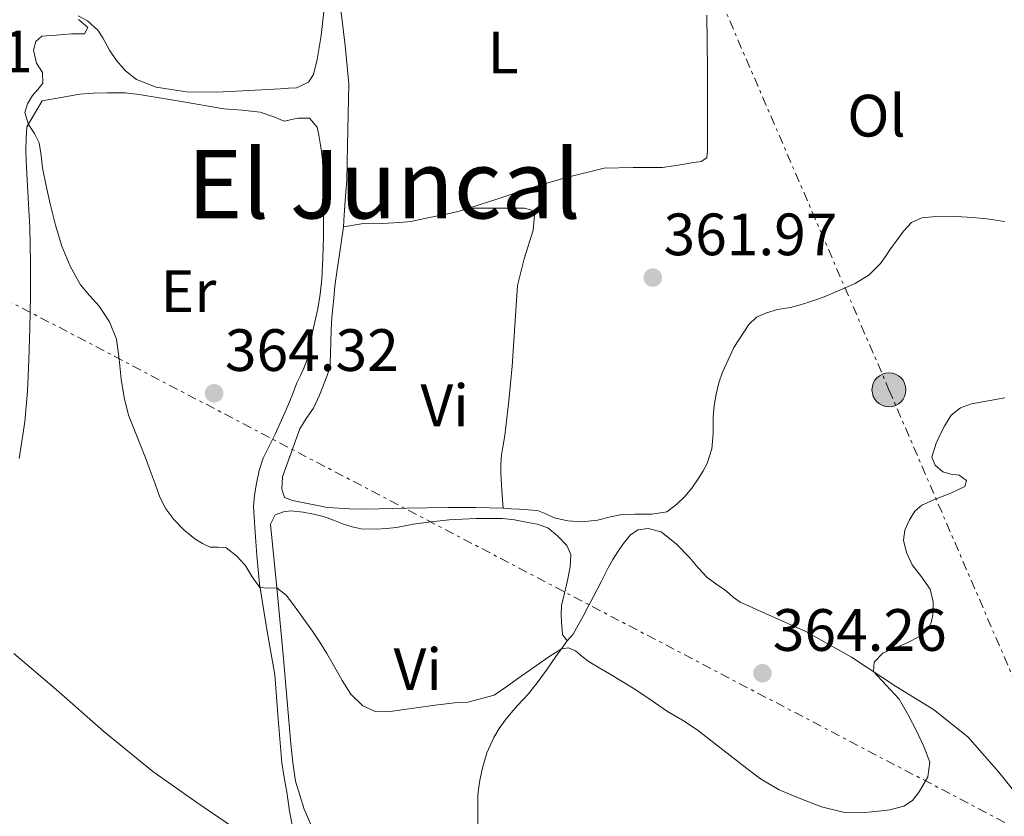
# Model space of a CAD drawing. Units: metres. Extents: x 605077 to 608557, y 4659819 to 4662180.
# Drawn here: x 605565 to 605730, y 4660692 to 4660826 of the extents above; entities that cross this region are included whole.
import ezdxf
from ezdxf.enums import TextEntityAlignment as Align

# ---------------------------------------------------------------- set-up
doc = ezdxf.new("R2010")
doc.units = ezdxf.units.M
doc.header["$MEASUREMENT"] = 0
doc.linetypes.add('DGN Style 7', pattern=[3.4798438602180486, 1.565929737098122, -0.6959687720436097, 0.5219765790327072, -0.6959687720436097])
for name, color, linetype, lineweight in [('Balsa-alberca', 142, 'Continuous', 0), ('Cota de punto acotado terreno', 7, 'Continuous', 0), ('Curva de nivel intermedia', 30, 'Continuous', 0), ('Etiqueta de uso rústico', 92, 'Continuous', 0), ('Línea de cambio de uso (parcela vista)', 92, 'Continuous', 0), ('Línea eléctrica', 6, 'DGN Style 7', 0), ('Poste tendido eléctrico', 7, 'Continuous', 0), ('Punto acotado terreno (símbolo)', 7, 'Continuous', 0), ('Texto de Área (paraje) menor', 7, 'Continuous', 0), ('Transformador', 7, 'Continuous', 0)]:
    doc.layers.add(name, color=color, linetype=linetype, lineweight=lineweight)
doc.styles.add('Style-Arial', font='arial.ttf')

# ---------------------------------------------------------------- blocks, each defined once
blk = doc.blocks.new('5PATER')
at = {"layer": 'Balsa-alberca', "linetype": 'Continuous', "lineweight": 0}
h = blk.add_hatch(color=51, dxfattribs=at)
edge = h.paths.add_edge_path()
edge.add_ellipse((0, 0), major_axis=(-0.1095731443231308, -0.1110710700762829), ratio=0.9994222409660317, start_angle=0, end_angle=360)
blk = doc.blocks.new('5PELE')
at = {"layer": 'Transformador', "linetype": 'Continuous', "lineweight": 0}
h = blk.add_hatch(color=9, dxfattribs=at)
edge = h.paths.add_edge_path()
edge.add_arc((-2.000000476837158e-05, 0), 0.2850000000000001, 0, 360)
at = {"layer": 'Transformador', "color": 252, "linetype": 'Continuous', "lineweight": 0}
blk.add_circle((-2.000000476837158e-05, 0), 0.2850000000000001, dxfattribs=at)

msp = doc.modelspace()

# ---------------------------------------------------------------- linework, layer by layer
at = {"layer": 'Curva de nivel intermedia', "color": 30, "linetype": 'Continuous', "lineweight": 0, "elevation": 365.0000000000001, "flags": 128}
for points in [[(605574.92, 4660825.849999999), (605576.4500000011, 4660824.499999999), (605575.8900000001, 4660823.430000001), (605573.730000001, 4660823.449999998), (605571.1800000007, 4660823.229999999), (605568.7500000009, 4660823.07), (605567.7499999997, 4660822.149999999), (605567.3800000009, 4660820.699999999), (605567.8400000012, 4660818.550000001), (605568.8499999993, 4660816.98), (605568.9299999998, 4660815.16), (605568.0800000004, 4660814.140000001), (605567.1700000007, 4660813.100000001), (605566.3600000015, 4660811.699999998), (605565.9200000013, 4660810.249999999), (605566.5000000001, 4660808.26), (605567.5000000015, 4660806.720000001), (605568.3200000018, 4660805.150000001), (605568.6200000013, 4660803.05), (605568.8800000006, 4660800.949999998), (605569.4800000018, 4660797.929999999), (605570.1300000001, 4660794.909999999), (605571.050000001, 4660791.359999999), (605572.1300000006, 4660787.849999999), (605573.4900000017, 4660784.5), (605575.2500000009, 4660781.34), (605576.7700000008, 4660779.529999999), (605578.350000001, 4660777.740000002), (605580.0900000001, 4660775.119999999), (605581.2700000004, 4660772.249999999), (605581.7100000005, 4660768.880000001), (605582.0599999992, 4660765.499999999), (605582.550000001, 4660762.460000001), (605583.2999999998, 4660759.470000001), (605584.3000000011, 4660756.939999998), (605585.3099999992, 4660754.430000001), (605586.1100000016, 4660752.32), (605586.9100000019, 4660750.220000002), (605587.7300000021, 4660747.960000002), (605588.5400000013, 4660745.699999999), (605589.5300000014, 4660743.739999999), (605590.8600000015, 4660741.949999999), (605592.5500000012, 4660740.259999999), (605594.430000001, 4660738.759999999), (605595.6700000014, 4660737.949999998), (605596.9700000001, 4660737.310000001)], [(605596.9700000001, 4660737.310000001), (605598.3200000002, 4660737.32), (605599.6500000001, 4660737.250000001), (605601.3700000012, 4660735.9), (605602.850000001, 4660734.289999999), (605604.04, 4660732.38), (605605.3299999997, 4660730.560000001), (605606.6999999998, 4660730.470000002), (605608.1399999993, 4660730.489999999), (605609.7300000008, 4660729.26), (605610.8000000014, 4660727.859999998), (605611.8400000008, 4660726.439999999), (605612.9800000007, 4660724.850000001), (605614.1100000017, 4660723.259999998), (605615.3400000011, 4660721.380000001), (605616.5300000003, 4660719.480000001), (605617.8300000011, 4660717.239999999), (605619.1100000018, 4660714.98), (605620.5600000003, 4660712.699999999), (605622.5899999997, 4660710.699999999), (605624.6399999994, 4660709.76), (605626.7500000016, 4660709.699999999), (605629.1299999999, 4660710.06), (605631.5100000004, 4660710.41), (605634.7200000001, 4660710.84), (605637.940000001, 4660711.249999999), (605640.1800000007, 4660711.359999998), (605644.5900000007, 4660712.519999999), (605646.570000001, 4660713.869999998), (605649.1399999993, 4660715.690000001), (605651.7099999997, 4660717.51), (605653.7800000017, 4660718.939999999), (605655.8800000006, 4660720.289999999), (605657.0600000008, 4660720.439999999), (605658.2499999999, 4660719.939999999), (605659.3699999996, 4660719), (605660.5099999997, 4660718.089999998), (605662.2100000005, 4660717.099999998), (605663.9100000015, 4660716.099999999), (605666.0400000017, 4660714.81), (605668.1600000006, 4660713.49), (605670.9300000002, 4660711.650000001), (605673.6799999994, 4660709.779999998), (605676.1800000005, 4660708.289999999), (605678.6300000002, 4660706.720000001), (605681.67, 4660704.359999999), (605684.690000002, 4660701.98), (605686.9699999997, 4660700.220000001), (605689.2499999995, 4660698.460000001), (605692.360000001, 4660696.640000001), (605695.7300000016, 4660695.210000001), (605699.4900000012, 4660693.77), (605703.3500000014, 4660692.84), (605705.9700000009, 4660692.769999999), (605708.5999999995, 4660692.989999999), (605710.9500000009, 4660693.26), (605713.28, 4660693.869999998), (605714.7400000019, 4660694.84), (605715.8799999995, 4660696.310000001), (605717.3400000014, 4660698.800000001), (605717.6299999997, 4660701.289999999), (605716.6600000019, 4660703.92), (605715.4000000012, 4660706.539999999), (605713.9900000008, 4660709.220000002), (605712.52, 4660711.81), (605710.3400000008, 4660714.159999999), (605708.1799999994, 4660716.470000001), (605708.3, 4660718.039999999), (605709.7500000007, 4660719.55), (605711.7500000012, 4660720.390000001), (605713.7300000016, 4660721.210000001), (605716.0100000014, 4660722.409999999), (605717.1900000017, 4660723.42), (605717.850000001, 4660724.67), (605718.1600000017, 4660725.989999999), (605718.230000001, 4660728.17), (605717.7000000012, 4660730.310000001), (605716.2300000006, 4660732.349999999), (605714.6900000004, 4660734.380000001), (605713.7200000003, 4660736.439999999), (605713.2100000007, 4660738.509999999), (605713.47, 4660740.21), (605714.2500000001, 4660741.909999998), (605715.1200000017, 4660743.349999998), (605716.2900000007, 4660744.41), (605718.7200000006, 4660745.449999999), (605721.1700000003, 4660746.399999999), (605723.5400000017, 4660747.539999999), (605723.7899999998, 4660748.539999999), (605722.5500000016, 4660749.390000001), (605721.1900000003, 4660749.609999998), (605719.8499999992, 4660749.970000001), (605718.5400000017, 4660751.08), (605717.9699999995, 4660752.439999999), (605718.6900000013, 4660754.800000001), (605719.3700000009, 4660756.24), (605720.1300000009, 4660757.640000001), (605721.2400000017, 4660759.470000001), (605722.7800000019, 4660760.730000001), (605724.6100000001, 4660761.359999999), (605730.2100000015, 4660762.4)]]:
    msp.add_lwpolyline(points, dxfattribs=at)
at = {"layer": 'Línea de cambio de uso (parcela vista)', "color": 92, "linetype": 'Continuous', "lineweight": 0, "extrusion": (-0.4451713238159982, 0.05299658609401191, 0.8938757488120437), "elevation": -22274.41700626799, "flags": 128}
msp.add_lwpolyline([(-4699702.883335452, 45220.34940104681), (-4699704.903357312, 45220.2155665133), (-4699708.779321541, 45220.01481471298)], dxfattribs=at)
at = {"layer": 'Línea de cambio de uso (parcela vista)', "color": 92, "linetype": 'Continuous', "lineweight": 0}
for points in [[(605619.7400000002, 4660796.949999999, 362.2400000000052), (605619.8799999999, 4660798.810000001, 362.2200000000012), (605619.9600000001, 4660801.800000001, 362.1100000000006), (605620.0300000003, 4660804.789999999, 362.0099999999948), (605620.1399999997, 4660809.930000001, 361.8399999999965), (605620.2199999997, 4660815.060000001, 361.6699999999983), (605619.6399999997, 4660821.5, 361.5099999999948), (605618.8099999996, 4660827.930000001, 361.3500000000058), (605618.6399999997, 4660834.789999999, 361.1600000000035), (605618.5099999999, 4660841.66, 360.9499999999971), (605618.0800000001, 4660844.25, 360.7899999999936), (605618.2400000002, 4660845.83, 360.7599999999948), (605618.6399999997, 4660846.49, 360.75), (605620.0099999999, 4660846.310000001, 360.7599999999948), (605621.2000000002, 4660845.850000001, 360.7599999999948), (605622.4800000006, 4660845.109999999, 360.7899999999936), (605623.7599999999, 4660844.380000001, 360.8099999999977), (605629.25, 4660841.119999999, 360.8500000000058), (605634.9100000003, 4660838.17, 360.8899999999995), (605640.0099999999, 4660836.199999999, 360.9199999999983), (605645.1500000004, 4660834.359999999, 360.9400000000023), (605650.6600000003, 4660832.26, 360.9199999999983)], [(605616.0099999999, 4660827.180000001, 361.3999999999942), (605615.5999999996, 4660823.15, 361.7599999999948), (605614.9400000004, 4660819.140000001, 362.2700000000041), (605614.2999999998, 4660816.65, 362.6699999999983), (605613.4400000004, 4660815.32, 362.6699999999983), (605611.4500000002, 4660814.41, 362.8699999999953), (605610.1200000001, 4660814.310000001, 362.9700000000012), (605608.7800000003, 4660814.230000001, 363.0500000000029), (605603.4400000004, 4660813.939999999, 363.320000000007), (605598.1100000005, 4660813.689999999, 363.5599999999977), (605593, 4660813.699999999, 363.75), (605587.9400000004, 4660814.52, 363.9199999999983), (605584.5999999996, 4660815.77, 364.0599999999977), (605582.7800000003, 4660817.27, 364.2200000000012), (605581.2599999999, 4660818.970000001, 364.3300000000018), (605580.0800000001, 4660820.699999999, 364.3600000000006), (605579, 4660822.789999999, 364.3600000000006), (605578.1200000001, 4660824.07, 364.4700000000012), (605576.4100000003, 4660825.640000001, 364.7299999999959), (605574.8499999996, 4660826.449999999, 364.8600000000006)], [(605680.2699999996, 4660826.57, 360.7299999999959), (605680.3099999996, 4660822.039999999, 360.6100000000006), (605680.3499999996, 4660817.51, 360.4900000000052), (605680.3499999996, 4660811.619999999, 360.4799999999959), (605680.3499999996, 4660805.74, 360.6699999999983), (605680.3499999996, 4660803.800000001, 360.8099999999977), (605680.25, 4660802.65, 360.8399999999965), (605679.3200000003, 4660802.039999999, 360.8600000000006), (605678.0899999999, 4660801.880000001, 360.8899999999995), (605675.4600000001, 4660801.430000001, 360.9400000000023), (605672.8300000001, 4660801, 360.9900000000052), (605667.9299999997, 4660801.01, 361.0800000000018), (605663.0499999998, 4660800.890000001, 361.179999999993), (605656.5, 4660799.300000001, 361.4400000000023), (605650.04, 4660797.369999999, 361.7200000000012), (605645.2000000002, 4660795.76, 361.7299999999959), (605640.3499999996, 4660794.180000001, 361.7200000000012)], [(605564.9299999997, 4660752.210000001, 366.9499999999971), (605565.9199999999, 4660758.34, 366.3500000000058), (605566.3600000005, 4660763.52, 366.1999999999971), (605566.5999999996, 4660768.699999999, 366.070000000007), (605566.7400000002, 4660774.100000001, 365.6300000000047), (605566.8300000001, 4660779.51, 365.2899999999936), (605566.8499999996, 4660785.199999999, 365.3800000000047), (605566.7599999999, 4660790.890000001, 365.5099999999948), (605566.4699999997, 4660795.960000001, 365.5399999999936), (605566.1600000003, 4660801.029999999, 365.4799999999959), (605566.1100000005, 4660802.369999999, 365.3800000000047), (605566.0899999999, 4660803.699999999, 365.2700000000041), (605566.1200000001, 4660805.939999999, 365.2400000000052), (605566.25, 4660807.83, 365.1600000000035), (605567.5199999996, 4660810.029999999, 364.8399999999965), (605568.7999999998, 4660812.230000001, 364.5200000000041), (605571.9699999997, 4660812.779999999, 364.5200000000041), (605575.1500000004, 4660813.32, 364.5200000000041), (605577.4000000004, 4660813.51, 364.5200000000041), (605579.6799999997, 4660813.529999999, 364.5099999999948), (605581.2000000002, 4660813.550000001, 364.5099999999948), (605582.7300000006, 4660813.529999999, 364.5099999999948), (605585.0700000003, 4660813.27, 364.429999999993), (605592.1799999997, 4660812.09, 364.320000000007), (605599.2800000003, 4660810.869999999, 364.2200000000012), (605602.3200000003, 4660810.65, 364.1499999999942), (605605.3600000005, 4660810.300000001, 364.0899999999965), (605607.6399999997, 4660809.5, 364.070000000007), (605609.3600000005, 4660808.810000001, 363.9499999999971)], [(605609.3600000005, 4660808.810000001, 363.9499999999971), (605611.6799999997, 4660809.300000001, 363.8500000000058), (605613.6600000003, 4660809.32, 363.8500000000058), (605614.9199999999, 4660807.82, 363.7400000000052), (605615.1900000004, 4660806.470000001, 363.6600000000035), (605615.4000000004, 4660805.130000001, 363.5800000000018), (605615.6399999997, 4660803.699999999, 363.5399999999936), (605615.8200000003, 4660802.26, 363.5299999999988), (605615.9400000004, 4660799.539999999, 363.3800000000047), (605615.9600000001, 4660796.810000001, 363.2700000000041), (605615.9800000006, 4660793.109999999, 363.3099999999977), (605615.9600000001, 4660789.42, 363.3500000000058), (605615.8799999999, 4660785.850000001, 363.3899999999995), (605615.6900000004, 4660782.279999999, 363.4199999999983), (605615.4400000004, 4660779.800000001, 363.4199999999983), (605615.04, 4660777.34, 363.4199999999983), (605614.5999999996, 4660775.380000001, 363.4499999999971), (605614.1600000003, 4660773.430000001, 363.4799999999959), (605613.9400000004, 4660771.850000001, 363.5), (605613.6900000004, 4660770.26, 363.5099999999948), (605613.25, 4660768.800000001, 363.5299999999988), (605612.6799999997, 4660767.380000001, 363.5599999999977), (605612.0999999996, 4660766.140000001, 363.5899999999965), (605611.5300000003, 4660764.9, 363.6300000000047), (605610.7800000003, 4660762.960000001, 363.6699999999983), (605610.0099999999, 4660761.029999999, 363.7200000000012), (605608.9500000002, 4660758.66, 363.8300000000018), (605607.8499999996, 4660756.300000001, 363.9799999999959), (605606.8600000005, 4660754.289999999, 364.1000000000058), (605605.8700000001, 4660752.279999999, 364.2299999999959), (605605.1799999997, 4660750.189999999, 364.3999999999942), (605604.7300000006, 4660748.02, 364.570000000007), (605604.3899999997, 4660746.08, 364.6600000000035), (605604.25, 4660744.140000001, 364.75), (605604.3300000001, 4660742.4, 364.8500000000058), (605604.4400000004, 4660740.66, 364.9499999999971), (605604.7999999998, 4660735.930000001, 365.0099999999948), (605605.2300000006, 4660731.189999999, 365.0299999999988), (605606.4800000006, 4660723.550000001, 365.4900000000052), (605607.7999999998, 4660715.930000001, 365.9600000000065), (605608.3600000005, 4660708.52, 366.1100000000006), (605609, 4660701.130000001, 366.2700000000041), (605609.4100000003, 4660698.680000001, 366.4900000000052), (605609.8200000003, 4660696.230000001, 366.679999999993), (605610.0499999998, 4660694.65, 366.7100000000065), (605610.2699999996, 4660693.060000001, 366.7299999999959), (605610.7000000002, 4660690.779999999, 366.7599999999948)], [(605640.3499999996, 4660794.180000001, 361.7200000000012), (605638.75, 4660793.710000001, 361.7899999999936), (605637.1299999999, 4660793.300000001, 361.8500000000058), (605635.4500000002, 4660792.970000001, 361.8500000000058), (605633.7699999996, 4660792.65, 361.8500000000058), (605632.1900000004, 4660792.279999999, 361.8600000000006), (605630.5999999996, 4660791.960000001, 361.8699999999953), (605628.7300000006, 4660791.800000001, 361.8699999999953), (605626.8399999999, 4660791.699999999, 361.8699999999953), (605625.6299999999, 4660791.640000001, 361.8699999999953), (605624.1399999997, 4660791.67, 361.8399999999965), (605622.6699999999, 4660791.619999999, 361.8699999999953), (605621, 4660791.34, 362.1000000000058), (605619.3399999999, 4660791.060000001, 362.3899999999995)], [(605640.3499999996, 4660794.180000001, 361.7200000000012), (605645.0300000003, 4660794.210000001, 361.7899999999936), (605649.7100000001, 4660794.230000001, 361.8699999999953), (605650.9199999999, 4660793.859999999, 361.8899999999995), (605651.3700000001, 4660792.980000001, 361.8899999999995), (605651.1600000003, 4660790.52, 361.8999999999942), (605649.6299999999, 4660785.720000001, 361.9100000000035), (605648.4900000002, 4660781.210000001, 361.9600000000065), (605648.0899999999, 4660774.449999999, 362.3099999999977), (605647.6299999999, 4660767.689999999, 362.75), (605647.0599999996, 4660761.869999999, 363.0200000000041), (605646.3600000005, 4660756.07, 363.179999999993), (605646.0999999996, 4660754.430000001, 363.1699999999983), (605645.8399999999, 4660752.789999999, 363.1499999999942), (605645.6900000004, 4660751.310000001, 363.1399999999995), (605645.6900000004, 4660749.83, 363.1600000000035), (605645.8799999999, 4660746.859999999, 363.2899999999936), (605646.0800000001, 4660743.880000001, 363.4199999999983)], [(605730.1399999997, 4660791.949999999, 362.179999999993), (605727.2400000002, 4660792.41, 361.929999999993), (605724.7300000006, 4660792.640000001, 362.1699999999983), (605722.2000000002, 4660792.789999999, 362.4400000000023), (605719.25, 4660792.84, 362.2200000000012), (605716.2999999998, 4660792.600000001, 362.0399999999936), (605714.5599999996, 4660791.779999999, 362.0399999999936), (605713.2400000002, 4660790.359999999, 362.0399999999936), (605712.3300000001, 4660789.109999999, 362.0599999999977), (605710.9600000001, 4660787.24, 362.0599999999977), (605710.1900000004, 4660786.07, 362.0800000000018), (605709.4000000004, 4660784.9, 362.1100000000006), (605707.4500000002, 4660783, 362.1199999999953), (605705.0999999996, 4660781.59, 362.1399999999995), (605702.6699999999, 4660780.480000001, 362.1399999999995), (605700.2000000002, 4660779.460000001, 362.1499999999942), (605698.7100000001, 4660778.890000001, 362.1699999999983), (605697.2100000001, 4660778.359999999, 362.1900000000023), (605695.7599999999, 4660777.930000001, 362.1999999999971), (605694.2999999998, 4660777.560000001, 362.2200000000012), (605692.1100000005, 4660777.189999999, 362.25), (605690.2699999996, 4660776.619999999, 362.25), (605688.5999999996, 4660775.9, 362.25), (605687.2800000003, 4660774.699999999, 362.25), (605684.7699999996, 4660770.83, 362.3399999999965), (605682.8799999999, 4660766.699999999, 362.4600000000065), (605682.25, 4660764.880000001, 362.4799999999959), (605681.7999999998, 4660763.02, 362.4900000000052), (605681.5099999999, 4660761.09, 362.4900000000052), (605681.3399999999, 4660759.16, 362.4900000000052), (605681.3200000003, 4660757.76, 362.4799999999959), (605681.3099999996, 4660756.359999999, 362.4700000000012), (605681.0800000001, 4660753.83, 362.4900000000052), (605680.2999999998, 4660751.380000001, 362.4900000000052), (605679.6399999997, 4660750.15, 362.5), (605678.9199999999, 4660748.949999999, 362.5099999999948), (605677.7400000002, 4660747.220000001, 362.5200000000041), (605676.5499999998, 4660745.84, 362.5800000000018), (605675.2400000002, 4660744.539999999, 362.6499999999942), (605673.5499999998, 4660743.289999999, 362.7100000000065), (605671.0499999998, 4660742.869999999, 363.070000000007), (605669.6200000001, 4660742.869999999, 363.070000000007), (605668.1900000004, 4660742.869999999, 363.070000000007), (605666.0099999999, 4660742.84, 363.070000000007), (605664.0800000001, 4660742.439999999, 363.0800000000018), (605661.9000000004, 4660741.859999999, 363.0800000000018), (605659.2800000003, 4660741.58, 363.429999999993), (605656.9600000001, 4660741.75, 363.4499999999971), (605654.6399999997, 4660742.25, 363.4499999999971), (605653.2400000002, 4660742.939999999, 363.4499999999971), (605651.8399999999, 4660743.5, 363.4499999999971), (605650.3200000003, 4660743.600000001, 363.4499999999971), (605648.7999999998, 4660743.699999999, 363.4499999999971), (605647.4400000004, 4660743.789999999, 363.429999999993), (605646.0800000001, 4660743.880000001, 363.4199999999983)], [(605646.0800000001, 4660743.880000001, 363.4199999999983), (605641.4500000002, 4660744.01, 363.4199999999983), (605636.8300000001, 4660743.99, 363.4199999999983), (605629.9199999999, 4660743.859999999, 363.3899999999995), (605623, 4660743.720000001, 363.3699999999953), (605620.3399999999, 4660743.76, 363.3999999999942), (605617.6799999997, 4660743.91, 363.429999999993), (605616.3099999996, 4660744.060000001, 363.429999999993), (605614.9600000001, 4660744.300000001, 363.429999999993), (605612.7300000006, 4660744.76, 363.429999999993), (605610.7999999998, 4660745.140000001, 363.429999999993), (605609.4400000004, 4660745.66, 363.429999999993), (605609.0199999996, 4660747.050000001, 363.4799999999959), (605609.0800000001, 4660749.130000001, 363.5500000000029), (605609.5999999996, 4660750.539999999, 363.5500000000029), (605610.1200000001, 4660751.939999999, 363.5500000000029), (605611.0599999996, 4660754.550000001, 363.5899999999965), (605612, 4660757.16, 363.6399999999995), (605613.0899999999, 4660758.92, 363.6499999999942), (605614.2800000003, 4660760.65, 363.6300000000047), (605615.2999999998, 4660762.859999999, 363.5599999999977), (605616.2000000002, 4660765.130000001, 363.4799999999959), (605616.7599999999, 4660766.59, 363.4199999999983), (605617.0800000001, 4660768.09, 363.3500000000058), (605617.1500000004, 4660769.9, 363.1900000000023), (605617.2100000001, 4660771.720000001, 363.0200000000041), (605617.29, 4660773.789999999, 362.929999999993), (605617.4000000004, 4660775.859999999, 362.8699999999953), (605617.5499999998, 4660777.460000001, 362.8500000000058), (605617.7100000001, 4660779.050000001, 362.8300000000018), (605617.8499999996, 4660780.5, 362.7299999999959), (605618, 4660781.939999999, 362.6300000000047), (605618.6799999997, 4660786.5, 362.5099999999948), (605619.3399999999, 4660791.060000001, 362.3899999999995)], [(605614.7300000006, 4660688.76, 366.6199999999953), (605612.7300000006, 4660693.359999999, 366.5500000000029), (605611.29, 4660698.100000001, 366.4600000000065), (605610.8300000001, 4660701.230000001, 366.3500000000058), (605610.5099999999, 4660704.359999999, 366.2200000000012), (605609.9000000004, 4660711.51, 365.8800000000047), (605609.29, 4660718.66, 365.5500000000029), (605608.1900000004, 4660729.939999999, 365.0099999999948), (605607.0999999996, 4660741.210000001, 364.5200000000041), (605607.8499999996, 4660742.76, 364.5200000000041), (605609.29, 4660743.289999999, 364.5399999999936), (605610.4800000006, 4660743.449999999, 364.5399999999936), (605612.5700000003, 4660743.220000001, 364.5500000000029), (605614.2999999998, 4660742.890000001, 364.5599999999977), (605616, 4660742.460000001, 364.570000000007), (605617.6600000003, 4660741.850000001, 364.5800000000018), (605619.3200000003, 4660741.220000001, 364.5899999999965), (605620.7999999998, 4660740.76, 364.6399999999995), (605622.2999999998, 4660740.42, 364.7100000000065), (605624.8099999996, 4660740.380000001, 364.7899999999936), (605626.5300000003, 4660740.470000001, 364.8300000000018), (605628.2400000002, 4660740.65, 364.8600000000006), (605629.6399999997, 4660740.91, 364.9100000000035), (605631.04, 4660741.180000001, 364.9700000000012), (605634.0499999998, 4660741.58, 365.0299999999988), (605637.0700000003, 4660741.9, 365.0500000000029), (605641.5300000003, 4660742.17, 365.0500000000029), (605646, 4660742.119999999, 365.0299999999988), (605647.9900000002, 4660741.9, 365), (605649.9800000006, 4660741.539999999, 364.9700000000012), (605651.8300000001, 4660741.199999999, 364.9900000000052), (605653.6100000005, 4660740.57, 365.0200000000041), (605655.2300000006, 4660739.220000001, 365.0200000000041), (605656.7599999999, 4660737.619999999, 365), (605657.4800000006, 4660736.09, 364.9900000000052), (605657.3600000005, 4660734.039999999, 364.8699999999953), (605656.9100000003, 4660731.74, 364.7299999999959), (605656.3799999999, 4660729.640000001, 364.4900000000052), (605655.9000000004, 4660727.529999999, 364.429999999993), (605655.8099999996, 4660726.130000001, 364.429999999993), (605655.8700000001, 4660724.730000001, 364.4400000000023), (605656.0800000001, 4660722.699999999, 364.4700000000012), (605656.8600000005, 4660721.640000001, 364.5099999999948)], [(605656.8600000005, 4660721.640000001, 364.5099999999948), (605657.8200000003, 4660722.730000001, 364.5099999999948), (605658.7000000002, 4660724.230000001, 364.5), (605659.5199999996, 4660725.75, 364.4900000000052), (605660.3799999999, 4660727.41, 364.4600000000065), (605661.2400000002, 4660729.060000001, 364.4100000000035), (605662.5199999996, 4660731.52, 364.3000000000029), (605663.79, 4660733.980000001, 364.2200000000012), (605664.5099999999, 4660735.24, 364.2200000000012), (605665.2800000003, 4660736.49, 364.2299999999959), (605666.2800000003, 4660737.949999999, 364.2299999999959), (605667.4000000004, 4660739.34, 364.2299999999959), (605668.6699999999, 4660740.25, 364.2299999999959), (605670.4299999997, 4660740.470000001, 364.2299999999959), (605672.6200000001, 4660739.930000001, 364.25), (605675.1799999997, 4660737.83, 364.2700000000041), (605677.3899999997, 4660735.539999999, 364.3000000000029), (605678.8200000003, 4660733.850000001, 364.3099999999977), (605680.3300000001, 4660732.25, 364.3099999999977), (605681.9299999997, 4660731.08, 364.320000000007), (605683.5599999996, 4660729.960000001, 364.3300000000018), (605684.6699999999, 4660728.970000001, 364.3399999999965), (605685.8700000001, 4660728.100000001, 364.3600000000006), (605687.2300000006, 4660727.480000001, 364.3800000000047), (605688.5999999996, 4660726.869999999, 364.3899999999995), (605692.7400000002, 4660725.029999999, 364.4499999999971), (605696.8799999999, 4660723.180000001, 364.5200000000041), (605704.5300000003, 4660718.869999999, 364.8000000000029), (605711.8799999999, 4660714.02, 365.2700000000041), (605718.2400000002, 4660710.130000001, 365.7899999999936), (605724.04, 4660705.539999999, 366.3099999999977)], [(605641.8700000001, 4660689.67, 366.9900000000052), (605641.8499999996, 4660692.720000001, 366.8300000000018), (605641.8799999999, 4660695.77, 366.6699999999983), (605642.1299999999, 4660697.939999999, 366.4799999999959), (605642.5700000003, 4660700.09, 366.2799999999988), (605643.3899999997, 4660702.82, 366.1300000000047), (605644.5599999996, 4660705.430000001, 366.0399999999936), (605645.4500000002, 4660706.92, 366.0399999999936), (605646.4600000001, 4660708.310000001, 366.0399999999936), (605647.4699999997, 4660709.57, 366.0099999999948), (605648.5099999999, 4660710.789999999, 365.9499999999971), (605649.4299999997, 4660711.75, 365.8500000000058), (605650.3300000001, 4660712.730000001, 365.75), (605651.9600000001, 4660714.779999999, 365.6000000000058), (605653.5, 4660716.890000001, 365.4499999999971), (605654.9199999999, 4660718.970000001, 365.2400000000052), (605655.8899999997, 4660720.300000001, 364.8699999999953), (605656.8600000005, 4660721.640000001, 364.5099999999948)], [(605602.1200000001, 4660689.449999999, 367.0800000000018), (605594.7199999997, 4660694.529999999, 367.2299999999959), (605587.3700000001, 4660699.699999999, 367.3999999999942), (605579.1299999999, 4660706.41, 367.3899999999995), (605571.1500000004, 4660713.449999999, 367.3899999999995), (605564.0800000001, 4660719.49, 367.6100000000006)], [(605724.04, 4660705.539999999, 366.3099999999977), (605729.2199999997, 4660699.58, 366.8099999999977), (605734.1600000003, 4660693.430000001, 367.2700000000041), (605739.4400000004, 4660686.800000001, 367.7299999999959), (605744.7800000003, 4660680.180000001, 368.0899999999965), (605750.5, 4660674.49, 368.3300000000018), (605763.3300000001, 4660666.310000001, 368.7100000000065), (605769.5999999996, 4660662.869999999, 368.8099999999977), (605772.9500000002, 4660661.07, 368.8099999999977), (605776.2999999998, 4660659.27, 368.8099999999977)]]:
    msp.add_polyline3d(points, dxfattribs=at)
at = {"layer": 'Línea eléctrica', "color": 6, "linetype": 'DGN Style 7', "lineweight": 0}
for points in [[(605279.2899999989, 4661759.590000001, 354.6000000000058), (605288.329999998, 4661737.780000002, 353.8500000000058), (605331.1099999994, 4661643.890000001, 353.1300000000047), (605367.7699999985, 4661558.909999999, 355.7200000000012), (605404.1900000008, 4661474.48, 350.3500000000058), (605441.8500000013, 4661387.190000001, 352.0299999999988), (605480.5199999999, 4661297.539999999, 352.2100000000065), (605516.6299999993, 4661213.830000003, 352.4199999999983), (605552.0300000022, 4661131.770000001, 353.9100000000035), (605595.2299999994, 4661031.640000002, 356.0299999999988), (605633.7899999986, 4660942.239999998, 357.4600000000065), (605673.0599999984, 4660851.210000001, 359.8099999999977), (605710.8000000018, 4660763.739999999, 363.9400000000023), (605745.5699284752, 4660683.124129818, 367.0574000000051), (605762.4400000012, 4660644.010000002, 368.570000000007), (605793.6599999998, 4660571.660000001, 371.2200000000012), (605842.0599999982, 4660459.460000002, 377.8500000000058), (605820.4499999986, 4660331.670000002, 384.9499999999971), (605794.6999999993, 4660179.350000001, 390.4499999999971), (605769.2672688193, 4660028.88844781, 393.4468000000052), (605767.5210725574, 4660018.55784674, 393.6526000000013), (605763.1299999995, 4659992.580000001, 394.1699999999983), (605716.9699999986, 4659919.850000001, 391.070000000007)], [(605091.6700000021, 4661024.75, 360.4499999999971), (605417.499999999, 4660854.940000001, 366.1300000000047), (605745.5699284752, 4660683.124129818, 368.7486000000063), (605768.3000000018, 4660671.219999998, 368.929999999993), (606023.6599999999, 4660439.239999998, 367.429999999993), (606055.5346748263, 4660437.228517485, 367.6785999999993), (606184.7681081994, 4660429.073115336, 368.686400000006), (606260.8799999999, 4660424.269999999, 369.2799999999988), (606415.5399999986, 4660257.260000003, 378.8300000000018), (606577.890000001, 4660082.690000001, 376.6699999999983), (606758.449999999, 4659887.730000001, 363.7100000000065), (606815.6900000019, 4659844.680000001, 363.0099999999948)]]:
    msp.add_polyline3d(points, dxfattribs=at)

# ---------------------------------------------------------------- block references
at = {"layer": 'Poste tendido eléctrico', "color": 7, "linetype": 'Continuous', "lineweight": 0, "xscale": 10, "yscale": 10, "zscale": 10}
msp.add_blockref('5PELE', (605710.8000000018, 4660763.739999999, 363.9400000000023), dxfattribs=at)
at = {"layer": 'Punto acotado terreno (símbolo)', "color": 7, "linetype": 'Continuous', "lineweight": 0, "xscale": 10, "yscale": 10, "zscale": 10}
for p in [(605671.1999999983, 4660782.56, 361.9700000000016), (605597.6499999975, 4660763.149999999, 364.3200000000074), (605689.5799999982, 4660716.190000003, 364.2599999999948)]:
    msp.add_blockref('5PATER', p, dxfattribs=at)

# ---------------------------------------------------------------- texts
at = {"layer": 'Cota de punto acotado terreno', "color": 7, "linetype": 'Continuous', "lineweight": 0, "style": 'Style-Arial'}
for s, p in [('367.81', (605538.089999999, 4660816.999999999, 367.8099999999977)), ('361.97', (605673.0000000005, 4660786.309999998, 361.9700000000012)), ('364.32', (605599.4499999996, 4660766.899999999, 364.320000000007)), ('364.26', (605691.3199999998, 4660719.940000001, 364.2599999999948))]:
    msp.add_text(s, height=7.000000000000002, dxfattribs=at).set_placement(p)
at = {"layer": 'Etiqueta de uso rústico', "color": 92, "linetype": 'Continuous', "lineweight": 0, "style": 'Style-Arial'}
for s, p in [('L', (605646.0914203776, 4660820.310009998, 361.2299999999959)), ('Ol', (605708.6946334377, 4660809.720009997, 361.1499999999942)), ('Er', (605593.3554566095, 4660780.270009998, 364.4900000000052)), ('Vi', (605636.2989322174, 4660761.130009998, 363.2799999999988)), ('Vi', (605631.7889322212, 4660716.85001, 364.9799999999959))]:
    msp.add_text(s, height=7.000000000000002, dxfattribs=at).set_placement(p, align=Align.MIDDLE_CENTER)
at = {"layer": 'Texto de Área (paraje) menor', "color": 7, "linetype": 'Continuous', "lineweight": 0, "style": 'Style-Arial'}
msp.add_text('El Juncal', height=11.5, dxfattribs=at).set_placement((605626.1238358658, 4660798.230009999, 363.8300000000018), align=Align.MIDDLE_CENTER)

doc.saveas('drawing.dxf')
